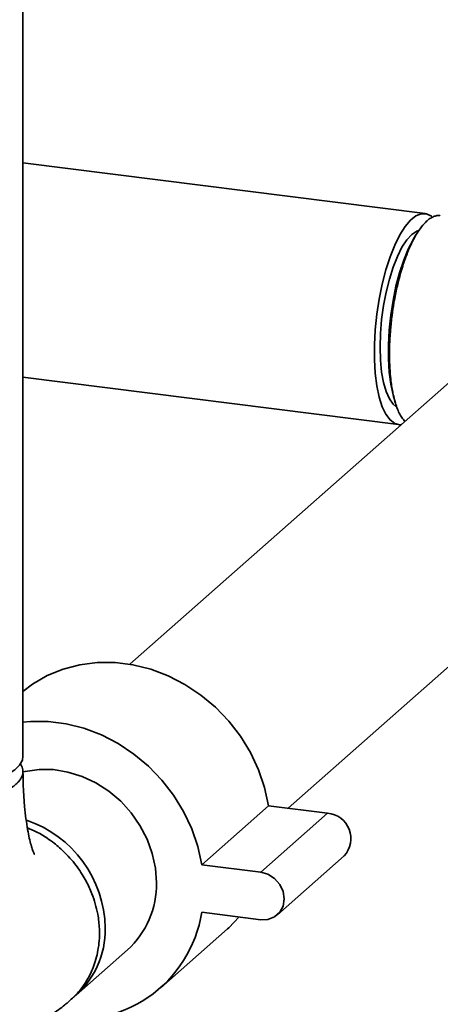
# Paper-space layout 'Blatt1' of a CAD drawing. Units: millimetres. Extents: x 0 to 5940, y 0 to 4200.
# Drawn here: x 4736 to 4803, y 1027 to 1183 of the extents above; entities that cross this region are included whole.
import ezdxf

# ---------------------------------------------------------------- set-up
doc = ezdxf.new("R2010")
doc.units = ezdxf.units.MM

psp = doc.layouts.new('Blatt1')

# ---------------------------------------------------------------- linework, layer by layer
at = {"color": 7, "linetype": 'Continuous', "lineweight": 35, "ltscale": 10}
for p, q in [((4736.74, 1066.76), (4736.74, 1441.99)), ((4800.55, 1152.75), (4736.74, 1160.79)), ((4799.1, 1149.37), (4798.67, 1148.63)), ((4810.33, 1131.27), (4753.71, 1081.33)), ((4736.74, 1126.82), (4796.34, 1119.31)), ((4795.54, 1123.77), (4795.78, 1122.94)), ((4778.81, 1058.53), (4830.73, 1104.33)), ((4765.11, 1049.57), (4775.71, 1058.92)), ((4785.07, 1057.74), (4775.71, 1058.92)), ((4774.46, 1048.39), (4785.07, 1057.74)), ((4777.11, 1041.62), (4787.71, 1050.97)), ((4774.46, 1048.39), (4765.11, 1049.57)), ((4765.11, 1042.03), (4774.46, 1040.85)), ((4758.6, 1030.05), (4769.21, 1039.4)), ((4745.18, 1028.88), (4753.31, 1036.05))]:
    psp.add_line(p, q, dxfattribs=at)
at = {"color": 7, "linetype": 'Continuous', "lineweight": 35, "ltscale": 10, "flags": 128}
for points in [[(4801.6, 1152.28), (4801.54, 1152.33), (4800.77, 1152.71), (4799.95, 1152.73), (4799.09, 1152.4), (4798.22, 1151.71), (4797.36, 1150.7), (4796.52, 1149.37), (4795.72, 1147.76), (4794.98, 1145.89), (4794.31, 1143.82), (4793.73, 1141.58), (4793.25, 1139.22), (4792.88, 1136.8), (4792.63, 1134.36), (4792.5, 1131.95), (4792.5, 1129.63), (4792.63, 1127.45), (4792.88, 1125.45), (4793.25, 1123.67), (4793.73, 1122.16), (4794.31, 1120.95), (4794.98, 1120.05), (4795.72, 1119.5), (4796.52, 1119.3), (4796.77, 1119.31)], [(4799.48, 1150.09), (4799.23, 1149.99), (4798.44, 1149.47), (4797.65, 1148.6), (4796.88, 1147.43), (4796.15, 1145.98), (4795.48, 1144.29), (4794.88, 1142.39), (4794.37, 1140.33), (4793.95, 1138.17), (4793.65, 1135.96), (4793.47, 1133.74), (4793.4, 1131.59), (4793.47, 1129.54), (4793.65, 1127.65), (4793.95, 1125.97), (4794.37, 1124.54), (4794.88, 1123.39), (4795.48, 1122.55), (4795.95, 1122.15)], [(4795.54, 1123.77), (4795.46, 1124.04), (4795.1, 1125.73), (4794.85, 1127.65), (4794.72, 1129.75), (4794.72, 1131.98), (4794.85, 1134.3), (4795.1, 1136.65), (4795.46, 1138.99), (4795.93, 1141.25), (4796.5, 1143.39), (4797.16, 1145.36), (4797.88, 1147.11), (4798.66, 1148.62), (4798.67, 1148.63)], [(4775.71, 1058.92), (4775.09, 1061.8), (4774.12, 1064.62), (4772.84, 1067.34), (4771.25, 1069.93), (4769.39, 1072.33), (4767.28, 1074.52), (4764.95, 1076.46), (4762.44, 1078.13), (4759.78, 1079.5), (4757.02, 1080.54), (4754.2, 1081.25), (4751.35, 1081.61), (4748.52, 1081.61), (4745.76, 1081.26), (4743.11, 1080.57), (4740.6, 1079.53), (4738.27, 1078.18), (4736.74, 1077.03)], [(4765.11, 1049.57), (4764.48, 1052.45), (4763.52, 1055.27), (4762.23, 1057.99), (4760.65, 1060.57), (4758.78, 1062.98), (4756.67, 1065.17), (4754.34, 1067.11), (4751.83, 1068.78), (4749.18, 1070.14), (4746.41, 1071.19), (4743.59, 1071.89), (4740.74, 1072.25), (4737.92, 1072.26), (4736.74, 1072.15)], [(4703.04, 1066.76), (4703.15, 1066.12), (4703.61, 1065.31), (4704.41, 1064.54), (4705.54, 1063.81), (4706.98, 1063.15), (4708.7, 1062.56), (4710.65, 1062.06), (4712.8, 1061.66), (4715.1, 1061.37), (4717.5, 1061.2), (4719.96, 1061.14), (4722.41, 1061.2), (4724.81, 1061.38), (4727.1, 1061.68), (4729.25, 1062.08), (4731.19, 1062.59), (4732.89, 1063.18), (4734.31, 1063.85), (4735.43, 1064.58), (4736.21, 1065.36), (4736.65, 1066.16), (4736.74, 1066.76)], [(4757.93, 1046.7), (4757.76, 1049.04), (4757.26, 1051.36), (4756.44, 1053.63), (4755.31, 1055.8), (4753.91, 1057.81), (4752.25, 1059.63), (4750.38, 1061.21), (4748.33, 1062.53), (4746.15, 1063.56), (4743.89, 1064.26), (4741.59, 1064.64), (4739.3, 1064.67), (4737.08, 1064.36), (4736.7, 1064.28)], [(4774.46, 1040.85), (4775.62, 1040.89), (4776.66, 1041.29), (4777.49, 1042.02), (4778.02, 1043.01), (4778.2, 1044.15), (4778.02, 1045.34), (4777.49, 1046.45), (4776.66, 1047.39), (4775.62, 1048.06), (4774.46, 1048.39)], [(4769.21, 1039.4), (4769.39, 1039.57), (4771.06, 1041.28)]]:
    psp.add_lwpolyline(points, dxfattribs=at)
at = {"color": 7, "linetype": 'Continuous', "lineweight": 35, "ltscale": 100}
for centre, radius, start, end in [((4731.32, 1039.16), 18.48, 1.1457, 71.113), ((4784.72, 1053.7), 4.06, 317.6674, 85.0172), ((4743.92, 1046.45), 14.01, 312.0944, 1.0413), ((4745.16, 1045.2), 20.2, 257.7102, 350.9719), ((4735.83, 1039.27), 13.97, 309.6331, 1.0757)]:
    psp.add_arc(centre, radius, start, end, dxfattribs=at)
at = {"color": 7, "linetype": 'Continuous', "lineweight": 35, "ltscale": 10}
for points, knots in [([(4797.35, 1119.82), (4797.18, 1120.01), (4796.86, 1120.36), (4796.44, 1121.13), (4796.07, 1121.98), (4795.76, 1122.96), (4795.51, 1123.96), (4795.31, 1124.97), (4795.15, 1126.05), (4794.98, 1127.63), (4794.9, 1129.34), (4794.89, 1131.26), (4794.95, 1132.78), (4795.08, 1134.64), (4795.28, 1136.53), (4795.56, 1138.4), (4795.9, 1140.24), (4796.27, 1141.89), (4796.81, 1143.89), (4797.33, 1145.49), (4797.96, 1147.1), (4798.51, 1148.31), (4799.14, 1149.47), (4799.82, 1150.5), (4800.5, 1151.31), (4801.17, 1151.89), (4801.74, 1152.24), (4802.29, 1152.43), (4802.7, 1152.48), (4802.92, 1152.44), (4802.96, 1152.43)], [0, 0, 0, 0, 0.037041, 0.070262, 0.104797, 0.137241, 0.169971, 0.196017, 0.222211, 0.254648, 0.313356, 0.33954, 0.381479, 0.409891, 0.456851, 0.498792, 0.527204, 0.574166, 0.606605, 0.665316, 0.691501, 0.737153, 0.772319, 0.808888, 0.858521, 0.891741, 0.926276, 0.95872, 0.99145, 1, 1, 1, 1]), ([(4736.29, 1065.59), (4736.33, 1065.55), (4736.59, 1065.24), (4736.72, 1064.78), (4736.77, 1064.06), (4736.58, 1063.42), (4736.15, 1062.83), (4735.52, 1062.18), (4734.69, 1061.6), (4733.65, 1061.08), (4732.78, 1060.7), (4731.5, 1060.23), (4730.02, 1059.83), (4728.07, 1059.4), (4726.35, 1059.12), (4724.46, 1058.92), (4723.27, 1058.82), (4721.94, 1058.75), (4720.45, 1058.71), (4718.61, 1058.72), (4716.19, 1058.82), (4713.97, 1059.05), (4712.21, 1059.32), (4711.03, 1059.54), (4709.79, 1059.82), (4708.37, 1060.21), (4706.68, 1060.8), (4705.38, 1061.44), (4704.52, 1062.02), (4704.01, 1062.44), (4703.56, 1062.91), (4703.22, 1063.45), (4703, 1064.13), (4703.07, 1064.76), (4703.27, 1065.3), (4703.46, 1065.54), (4703.55, 1065.64)], [0, 0, 0, 0, 0.006596, 0.048344, 0.067313, 0.113998, 0.141944, 0.15757, 0.216015, 0.2355, 0.250636, 0.287342, 0.329093, 0.34443, 0.402785, 0.42263, 0.442736, 0.462949, 0.489474, 0.516245, 0.554022, 0.60976, 0.629865, 0.650076, 0.676599, 0.703368, 0.741144, 0.796881, 0.816987, 0.837199, 0.863722, 0.890492, 0.919213, 0.964227, 0.98407, 1, 1, 1, 1]), ([(4703.05, 1064.32), (4703.05, 1063.82), (4703.06, 1062.02), (4703.18, 1058.99), (4703.46, 1055.27), (4703.89, 1051.6), (4704.5, 1048), (4705.31, 1044.44), (4706.32, 1041.05), (4707.51, 1037.94), (4708.85, 1035.19), (4710.32, 1032.74), (4711.91, 1030.58), (4713.65, 1028.66), (4715.52, 1026.97), (4717.53, 1025.52), (4719.68, 1024.3), (4722.01, 1023.31), (4724.5, 1022.59), (4727.1, 1022.18), (4729.68, 1022.09), (4732.2, 1022.31), (4734.65, 1022.82), (4737.01, 1023.59), (4739.26, 1024.61), (4741.4, 1025.86), (4743, 1027), (4743.86, 1027.74), (4744.09, 1027.93)], [0, 0, 0, 0, 0.018611, 0.066107, 0.114195, 0.163226, 0.21352, 0.265457, 0.319371, 0.369049, 0.415198, 0.457585, 0.496959, 0.534124, 0.569727, 0.604248, 0.638038, 0.671358, 0.707476, 0.742784, 0.777444, 0.811662, 0.845687, 0.879813, 0.914374, 0.949779, 0.986539, 1, 1, 1, 1]), ([(4738.53, 1051.25), (4738.53, 1051.24), (4738.55, 1051.2), (4738.45, 1051.41), (4738.27, 1051.88), (4738.02, 1052.67), (4737.75, 1053.76), (4737.47, 1055.15), (4737.21, 1056.83), (4736.99, 1058.79), (4736.83, 1061.01), (4736.76, 1062.89), (4736.75, 1064.04), (4736.75, 1064.34)], [0, 0, 0, 0, 0.025002, 0.111858, 0.201848, 0.296065, 0.3951, 0.499099, 0.607856, 0.720928, 0.837739, 0.957669, 1, 1, 1, 1]), ([(4737.44, 1055.42), (4737.91, 1055.22), (4739, 1054.77), (4740.41, 1053.91), (4741.94, 1052.82), (4743.25, 1051.66), (4744.76, 1050.03), (4745.89, 1048.5), (4746.94, 1046.68), (4747.66, 1045.13), (4748.25, 1043.37), (4748.69, 1041.51), (4748.89, 1039.68), (4748.89, 1037.89), (4748.73, 1036.39), (4748.44, 1034.94), (4748.04, 1033.65), (4747.57, 1032.51), (4746.97, 1031.33), (4746.24, 1030.22), (4745.27, 1029.01), (4744.53, 1028.35), (4744.08, 1027.95)], [0, 0, 0, 0, 0.04505, 0.10263, 0.141637, 0.20611, 0.250646, 0.33125, 0.367198, 0.429874, 0.478153, 0.528359, 0.5965, 0.642108, 0.689521, 0.734062, 0.778996, 0.814754, 0.850715, 0.904597, 0.941689, 1, 1, 1, 1])]:
    psp.add_open_spline(points, degree=3, knots=knots, dxfattribs=at)

doc.saveas('drawing.dxf')
